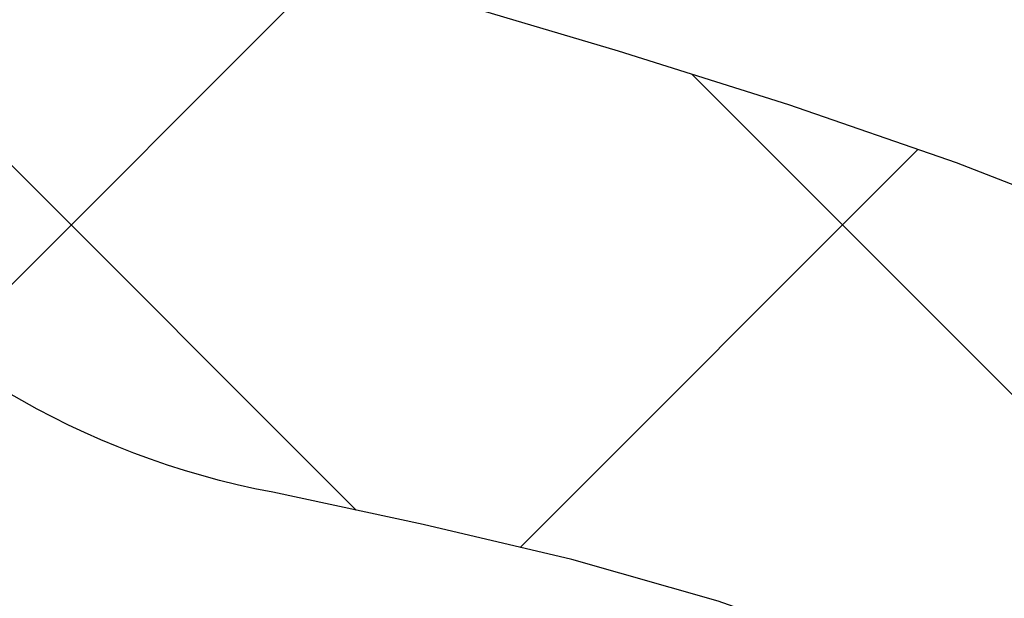
# Model space of a CAD drawing. Extents: x 13 to 3254, y -85 to 1977.
# Drawn here: x 310 to 310, y -61 to -61 of the extents above; entities that cross this region are included whole.
import ezdxf

# ---------------------------------------------------------------- set-up
doc = ezdxf.new("R2010")
doc.units = 0
doc.header["$LTSCALE"] = 5
doc.header["$MEASUREMENT"] = 0
doc.layers.get('DEFPOINTS').update_dxf_attribs({"linetype": 'CONTINUOUS'})
for name, color, linetype, lineweight in [('CONCRETE - H', 130, 'CONTINUOUS', 9), ('DECK COAT - H', 20, 'CONTINUOUS', 20), ('DECK COAT - L', 22, 'CONTINUOUS', 18), ('DIMS', 50, 'CONTINUOUS', 25), ('MIG FOOT - H', 251, 'CONTINUOUS', 20), ('MIG RETAINER - H', 251, 'CONTINUOUS', 20), ('PVC SIDESHEET - H', 170, 'CONTINUOUS', 20), ('PVC SIDESHEET - L', 150, 'CONTINUOUS', 25)]:
    doc.layers.add(name, color=color, linetype=linetype, lineweight=lineweight)
doc.dimstyles.get("Standard").update_dxf_attribs({"dimtxt": 0.18, "dimasz": 0.18, "dimexe": 0.18, "dimexo": 0.0625, "dimgap": 0.09, "dimtad": 0, "dimtih": 1, "dimtoh": 1, "dimdec": 4, "dimzin": 0, "dimdsep": 46, "dimtxsty": 'Standard', "dimcen": 0.09, "dimadec": 0, "dimazin": 0, "dimtfac": 1, "dimtdec": 4, "dimtofl": 0, "dimtmove": 0, "dimatfit": 3, "dimfxl": 1, "dimtolj": 1, "dimtzin": 0, "dimarcsym": 0})
pattern_1 = [(45, (125.757722420716, -203.056933355365), (-0.003479849246914297, 0.003479849246914297), [])]

# ---------------------------------------------------------------- blocks, each defined once
blk = doc.blocks.new('*D23')
at = {"layer": 'DEFPOINTS', "color": 0, "transparency": 16777216}
for p in [(315.0439028716755, -59.34040141340836), (309.5439028716775, -64.3404345839671), (322.7275311238524, -64.3404345839671)]:
    blk.add_point(p, dxfattribs=at)
at = {"layer": 'DIMS', "color": 0, "lineweight": -2, "transparency": 16777216}
for p, q in [((315.3539028716755, -59.34040141340836), (323.0375311238524, -59.34040141340836)), ((322.7275311238524, -59.65040141340836), (322.7275311238524, -61.1654021811177)), ((322.7275311238524, -64.0304345839671), (322.7275311238524, -62.61206884778437)), ((309.8539028716775, -64.3404345839671), (323.0375311238524, -64.3404345839671))]:
    blk.add_line(p, q, dxfattribs=at)
at = {"layer": 'DIMS', "color": 0, "transparency": 16777216}
for points in [[(322.6758644571857, -59.65040141340836), (322.779197790519, -59.65040141340836), (322.7275311238524, -59.34040141340836)], [(322.6758644571857, -64.0304345839671), (322.779197790519, -64.0304345839671), (322.7275311238524, -64.3404345839671)]]:
    blk.add_solid(points, dxfattribs=at)
at = {"layer": 'DIMS', "color": 0, "transparency": 16777216, "insert": (322.7275311238524, -61.88873551445099), "char_height": 0.31, "attachment_point": 5}
blk.add_mtext('\\A1;5 IN\\P [127.0mm]', dxfattribs=at)
blk = doc.blocks.new('*D26')
at = {"layer": 'DEFPOINTS', "color": 0, "transparency": 16777216}
for p in [(316.5439028716779, -59.84036889889987), (309.5439095525953, -60.76101640475048), (309.5439095525953, -61.84043534204456)]:
    blk.add_point(p, dxfattribs=at)
at = {"layer": 'DIMS', "color": 0, "lineweight": -2, "transparency": 16777216}
for p, q in [((316.5439028716779, -60.15036889889987), (316.5439028716779, -61.07101640475048)), ((309.5439095525953, -61.53043534204456), (309.5439095525953, -60.45101640475048)), ((309.8539095525953, -60.76101640475048), (312.4579662816681, -60.76101640475048)), ((316.2339028716779, -60.76101640475048), (315.5579662816681, -60.76101640475048))]:
    blk.add_line(p, q, dxfattribs=at)
at = {"layer": 'DIMS', "color": 0, "transparency": 16777216}
for points in [[(309.8539095525953, -60.70934973808381), (309.8539095525953, -60.81268307141715), (309.5439095525953, -60.76101640475048)], [(316.2339028716779, -60.70934973808381), (316.2339028716779, -60.81268307141715), (316.5439028716779, -60.76101640475048)]]:
    blk.add_solid(points, dxfattribs=at)
at = {"layer": 'DIMS', "color": 0, "transparency": 16777216, "insert": (314.0079662816681, -60.76101640475048), "char_height": 0.31, "attachment_point": 5}
blk.add_mtext('\\A1;7 IN\\P [177.8mm]', dxfattribs=at)

msp = doc.modelspace()

# ---------------------------------------------------------------- hatches: boundary and pattern name
at = {"layer": 'CONCRETE - H'}
h = msp.add_hatch(dxfattribs=at)
h.set_pattern_fill('AR-CONC', color=256, scale=0.217)
h.set_pattern_definition([(49.99999999999999, (130.760109348517, -0.7664999839914799), (1.556454596243635, -0.1361721329122314), [0.16275, -1.79025]), (355, (130.760109348517, -0.7664999839914799), (-0.30109039394021, 1.632256930129026), [0.1302, -1.4322]), (100.45144446, (130.889813896287, -0.7778476604714797), (1.255364197397833, 1.496084780401926), [0.1383162166399999, -1.521478383039999]), (46.18420000000002, (130.760109348517, -0.3324999839914824), (2.315913687557312, -0.3591768393209761), [0.2441249999999999, -2.685374999999998]), (96.63563549, (130.953102085167, -0.3624314601814831), (2.028216422113076, 2.113837363680775), [0.20747444214, -2.282218859199999]), (351.1841639899999, (130.760109348517, -0.3324999839914824), (2.028216420768858, 2.113837362585878), [0.1953, -2.14830000217]), (21, (130.977109348517, -0.4409999839914747), (1.295288303097062, -0.8736829927437852), [0.16275, -1.79025]), (326.0000000000001, (130.977109348517, -0.4409999839914747), (0.5279942702698324, 1.573575597751671), [0.1302, -1.4322]), (71.45144474, (131.085050039697, -0.5138068995714775), (1.823282557504037, 0.6998926015897878), [0.1383162123, -1.52147838304]), (37.50000000000001, (130.760109348517, -0.7664999839914799), (0.02638688603852075, 0.7223796628139459), [0, -1.41484, 0, -1.4539, 0, -1.437625]), (7.499999999999999, (130.760109348517, -0.7664999839914799), (0.5708608962494625, 0.8558734147847217), [0, -0.82894, 0, -1.38229, 0, -0.547925]), (327.5, (130.276199348517, -0.7664999839914799), (1.158394686494127, -0.04894407166360407), [0, -0.5425, 0, -1.6926, 0, -2.24595]), (317.5, (130.059199348517, -0.7664999839914799), (1.265513987472978, 0.2172278116611295), [0, -0.70525, 0, -1.12406, 0, -1.59495])])
edge = h.paths.add_edge_path()
edge.add_spline(control_points=[(319.2987950940008, -59.34043458396727), (319.4366991231799, -59.67293564466269), (319.9391734668766, -60.87023367252065), (317.0679402390462, -60.13027022672848), (316.0903789445687, -62.22472637919023), (316.3951010287835, -63.4227706477453), (316.655118483269, -64.05114888717773)], knot_values=[0, 0, 0, 0, 0.8976278745051537, 3.234769126600761, 4.894874835587599, 6.877130241027141, 6.877130241027141, 6.877130241027141, 6.877130241027141], degree=3, periodic=0)
edge.add_line((316.655108217307, -64.05114888717797), (316.162116831247, -64.05114888717935))
edge.add_line((316.162116831247, -64.05114888717935), (316.162116831247, -63.85429887866634))
edge.add_line((316.162116831247, -63.85429887866634), (315.492433131247, -63.85429887866633))
edge.add_arc((315.492433131247, -63.81492887866662), 0.03936999999971391, 239.99999999988069, 270.00000000012403, ccw=False)
edge.add_line((315.472748131247, -63.84902429881332), (315.3369872236291, -63.77064270225467))
edge.add_arc((315.2818692236295, -63.86610987866591), 0.1102359999995308, 60.00000000006802, 89.99999999997046)
edge.add_line((315.2818692236295, -63.75587387866638), (314.3739112826006, -63.75587387866638))
edge.add_arc((314.3739112826005, -63.71650387866627), 0.03937000000011182, 239.9999999667406, 270.00000000008276, ccw=False)
edge.add_line((314.3542262825807, -63.75059929880193), (313.6741390964415, -63.35795129599562))
edge.add_arc((313.614139155714, -63.46187437867076), 0.1199999999999835, 60.00003267868259, 90)
edge.add_line((313.614139155714, -63.34187437867077), (313.4026977731545, -63.34187437867068))
edge.add_arc((313.4026977731544, -63.30250437867054), 0.03937000000014024, 225.0000000000073, 270.0000000001654, ccw=False)
edge.add_line((313.374858979179, -63.33034317264595), (313.2583924550466, -63.21387664851351))
edge.add_arc((313.0086904807397, -63.46357862281993), 0.3531319186158823, 44.9999999999356, 76.09799910888232)
edge.add_arc((312.7194058876566, -64.63234839626016), 1.557170273114089, 76.0979991089303, 103.902000891074)
edge.add_arc((312.430121294573, -63.46357862282053), 0.3531319186163515, 103.902000891037, 135.0000000000081)
edge.add_line((312.180419320266, -63.21387664851353), (312.0639527961333, -63.33034317264598))
edge.add_arc((312.0361140021581, -63.30250437867087), 0.03936999999978212, 270, 315.00000000009504, ccw=False)
edge.add_line((312.0361140021581, -63.34187437867065), (310.325208899674, -63.34187437867068))
edge.add_arc((310.325208899674, -63.30250437867066), 0.03937000000001944, 180, 269.99999999991724, ccw=False)
edge.add_line((310.285838899674, -63.30250437867066), (310.2858388996742, -61.99802082129968))
edge.add_line((310.2858388996742, -61.99802082129968), (310.2858388996739, -61.98672225306315))
edge.add_arc((310.325208899674, -61.98672225306319), 0.03937000000004787, 107.3023772369659, 179.999999999938, ccw=False)
edge.add_line((310.3134996913037, -61.94913380617659), (310.3307726323972, -61.94260780938176))
edge.add_line((310.3307726323972, -61.94260780938176), (310.3479492285716, -61.93589342931337))
edge.add_line((310.3479492285716, -61.93589342931337), (310.364933134908, -61.9288022826979))
edge.add_line((310.364933134908, -61.9288022826979), (310.3816280064876, -61.92114598626183))
edge.add_line((310.3816280064876, -61.92114598626183), (310.3979374983912, -61.91273615673161))
edge.add_line((310.3979374983912, -61.91273615673161), (310.4137764127161, -61.90342058501066))
edge.add_line((310.4137764127161, -61.90342058501066), (310.429116942026, -61.89323330493097))
edge.add_line((310.429116942026, -61.89323330493097), (310.4439496961919, -61.88226811797078))
edge.add_line((310.4439496961919, -61.88226811797078), (310.4582652936132, -61.87061885328573))
edge.add_line((310.4582652936132, -61.87061885328573), (310.472054349208, -61.85837928880478))
edge.add_line((310.472054349208, -61.85837928880478), (310.4853056283915, -61.84561598720755))
edge.add_line((310.4853056283915, -61.84561598720755), (310.4980030099443, -61.83232360432181))
edge.add_line((310.4980030099443, -61.83232360432181), (310.5101331375379, -61.81849552823782))
edge.add_line((310.5101331375379, -61.81849552823782), (310.5216959281275, -61.80416415905277))
edge.add_line((310.5216959281275, -61.80416415905277), (310.5326943892092, -61.78937098038752))
edge.add_line((310.5326943892092, -61.78937098038752), (310.5431315282785, -61.77415747586276))
edge.add_line((310.5431315282785, -61.77415747586276), (310.5530103528315, -61.7585651290993))
edge.add_line((310.5530103528315, -61.7585651290993), (310.5623338703642, -61.74263542371794))
edge.add_line((310.5623338703642, -61.74263542371794), (310.5711051520057, -61.72640980146407))
edge.add_line((310.5711051520057, -61.72640980146407), (310.5793323965611, -61.70992632970452))
edge.add_line((310.5793323965611, -61.70992632970452), (310.5870326122696, -61.69321727856693))
edge.add_line((310.5870326122696, -61.69321727856693), (310.5942236756541, -61.67631434678562))
edge.add_line((310.5942236756541, -61.67631434678562), (310.6009239398751, -61.65924774759317))
edge.add_line((310.6009239398751, -61.65924774759317), (310.6071563156361, -61.64203349005574))
edge.add_line((310.6071563156361, -61.64203349005574), (310.612946245742, -61.6246796916197))
edge.add_line((310.612946245742, -61.6246796916197), (310.618319200142, -61.60719438513495))
edge.add_line((310.618319200142, -61.60719438513495), (310.6233006487844, -61.5895856034514))
edge.add_line((310.6233006487844, -61.5895856034514), (310.6279160616183, -61.57186137941896))
edge.add_line((310.6279160616183, -61.57186137941896), (310.6321909085923, -61.55402974588752))
edge.add_line((310.6321909085923, -61.55402974588752), (310.6361506596552, -61.536098735707))
edge.add_line((310.6361506596552, -61.536098735707), (310.6398207847556, -61.51807638172731))
edge.add_line((310.6398207847556, -61.51807638172731), (310.6432267538426, -61.49997071679836))
edge.add_line((310.6432267538426, -61.49997071679836), (310.6463940368645, -61.48178977377002))
edge.add_line((310.6463940368645, -61.48178977377002), (310.6493481037705, -61.46354158549222))
edge.add_line((310.6493481037705, -61.46354158549222), (310.6521144245091, -61.44523418481488))
edge.add_line((310.6521144245091, -61.44523418481488), (310.6547184690291, -61.42687560458789))
edge.add_line((310.6547184690291, -61.42687560458789), (310.6571857072794, -61.40847387766117))
edge.add_line((310.6571857072794, -61.40847387766117), (310.6595416092086, -61.39003703688458))
edge.add_line((310.6595416092086, -61.39003703688458), (310.6618116447655, -61.37157311510806))
edge.add_line((310.6618116447655, -61.37157311510806), (310.6640212838988, -61.35309014518155))
edge.add_line((310.6640212838988, -61.35309014518155), (310.6661959965573, -61.3345961599549))
edge.add_line((310.6661959965573, -61.3345961599549), (310.6661959965573, -61.32086082762486))
edge.add_line((310.6661959965573, -61.32086082762486), (310.6640212838988, -61.3023668423982))
edge.add_line((310.6640212838988, -61.3023668423982), (310.6618116447655, -61.28388387247166))
edge.add_line((310.6618116447655, -61.28388387247166), (310.6595416092086, -61.26541995069515))
edge.add_line((310.6595416092086, -61.26541995069515), (310.6571857072794, -61.24698310991856))
edge.add_line((310.6571857072794, -61.24698310991856), (310.6547184690291, -61.22858138299183))
edge.add_line((310.6547184690291, -61.22858138299183), (310.6521144245091, -61.21022280276485))
edge.add_line((310.6521144245091, -61.21022280276485), (310.6493481037705, -61.1919154020875))
edge.add_line((310.6493481037705, -61.1919154020875), (310.6463940368645, -61.17366721380971))
edge.add_line((310.6463940368645, -61.17366721380971), (310.6432267538426, -61.1554862707814))
edge.add_line((310.6432267538426, -61.1554862707814), (310.6398207847556, -61.13738060585241))
edge.add_line((310.6398207847556, -61.13738060585241), (310.6361506596552, -61.11935825187273))
edge.add_line((310.6361506596552, -61.11935825187273), (310.6321909085923, -61.10142724169224))
edge.add_line((310.6321909085923, -61.10142724169224), (310.6279160616183, -61.08359560816079))
edge.add_line((310.6279160616183, -61.08359560816079), (310.6233006487844, -61.06587138412836))
edge.add_line((310.6233006487844, -61.06587138412836), (310.618319200142, -61.04826260244481))
edge.add_line((310.618319200142, -61.04826260244481), (310.612946245742, -61.03077729596005))
edge.add_line((310.612946245742, -61.03077729596005), (310.6071563156361, -61.01342349752402))
edge.add_line((310.6071563156361, -61.01342349752402), (310.6009239398751, -60.99620923998658))
edge.add_line((310.6009239398751, -60.99620923998658), (310.5942236756541, -60.97914264079411))
edge.add_line((310.5942236756541, -60.97914264079411), (310.5870326122696, -60.96223970901279))
edge.add_line((310.5870326122696, -60.96223970901279), (310.5793323965611, -60.94553065787521))
edge.add_line((310.5793323965611, -60.94553065787521), (310.5711051520057, -60.92904718611565))
edge.add_line((310.5711051520057, -60.92904718611565), (310.5623338703641, -60.91282156386178))
edge.add_line((310.5623338703641, -60.91282156386178), (310.5530103528315, -60.8968918584804))
edge.add_line((310.5530103528315, -60.8968918584804), (310.5431315282784, -60.88129951171696))
edge.add_line((310.5431315282784, -60.88129951171696), (310.532694389209, -60.86608600719221))
edge.add_line((310.532694389209, -60.86608600719221), (310.5216959281274, -60.85129282852692))
edge.add_line((310.5216959281274, -60.85129282852692), (310.5101331375379, -60.83696145934191))
edge.add_line((310.5101331375379, -60.83696145934191), (310.4980030099443, -60.82313338325791))
edge.add_line((310.4980030099443, -60.82313338325791), (310.4853056283914, -60.8098410003722))
edge.add_line((310.4853056283914, -60.8098410003722), (310.472054349208, -60.79707769877497))
edge.add_line((310.472054349208, -60.79707769877497), (310.4582652936131, -60.78483813429399))
edge.add_line((310.4582652936131, -60.78483813429399), (310.4439496961919, -60.77318886960897))
edge.add_line((310.4439496961919, -60.77318886960897), (310.429116942026, -60.76222368264878))
edge.add_line((310.429116942026, -60.76222368264878), (310.4137764127161, -60.75203640256909))
edge.add_line((310.4137764127161, -60.75203640256909), (310.3979374983912, -60.74272083084811))
edge.add_line((310.3979374983912, -60.74272083084811), (310.3816280064875, -60.73431100131792))
edge.add_line((310.3816280064875, -60.73431100131792), (310.364933134908, -60.72665470488185))
edge.add_line((310.364933134908, -60.72665470488185), (310.3479492285716, -60.71956355826639))
edge.add_line((310.3479492285716, -60.71956355826639), (310.3307726323972, -60.712849178198))
edge.add_line((310.3307726323972, -60.712849178198), (310.3134996913037, -60.70632318140316))
edge.add_arc((310.325208899674, -60.66873473451652), 0.03937000000010585, 180.0000000000414, 252.6976227629736, ccw=False)
edge.add_line((310.2858388996739, -60.66873473451655), (310.2858388996739, -60.47949968565784))
edge.add_line((310.2858388996739, -60.47949968565784), (310.1874138996742, -60.47949968565784))
edge.add_line((310.1874138996742, -60.47949968565784), (310.1876780032803, -60.47949968565785))
edge.add_arc((310.2267838996742, -60.47494712953763), 0.03936999999996848, 122.9031521393446, 186.6402612610763, ccw=False)
edge.add_line((310.2053973030384, -60.44189247200902), (310.5206152434941, -60.23794424053599))
edge.add_arc((310.3429253996727, -60.03925188710829), 0.2665564328766554, 311.8061494065296, 360.0000000001619)
edge.add_line((310.6094818325494, -60.03925188710753), (310.6094818325492, -59.99003828475794))
edge.add_line((310.6094818325492, -59.99003828475794), (310.6992255374583, -59.99003828475794))
edge.add_line((310.6992255374583, -59.99003828475794), (310.6992255374583, -60.04373215734837))
edge.add_line((310.6992255374583, -60.04373215734837), (310.8980444350963, -60.04373215734839))
edge.add_arc((310.8980444350963, -59.96499199986803), 0.0787401574803539, 270.0000000000206, 359.9999999999742)
edge.add_line((310.9767845925766, -59.96499199986807), (310.9767845925766, -59.84036889889987))
edge.add_line((310.9767845925766, -59.84036889889987), (316.5439028716779, -59.84033605636617))
edge.add_line((316.5439028716779, -59.84033605636617), (316.5439028716779, -59.34040174143357))
edge.add_line((316.5439028716779, -59.34040174143357), (319.2987950940008, -59.34043458396727))
h.paths.add_polyline_path([(313.0011708495011, -61.25184973808381), (315.332940150284, -61.25184973808381), (315.332940150284, -60.27018307141714), (313.0011708495011, -60.27018307141714)], flags=16)
at = {"layer": 'DECK COAT - H'}
h = msp.add_hatch(dxfattribs=at)
h.set_pattern_fill('ANSI31', color=256, scale=0.03937, style=0)
h.set_pattern_definition(pattern_1)
h.paths.add_polyline_path([(310.3912141452428, -61.38574669531216), (310.3916978220277, -61.3821696595043), (310.3921772413966, -61.37858377459567), (310.3926526835569, -61.37498893672991), (310.3931244287163, -61.37138504205056), (310.3935927570825, -61.36777198670124), (310.3940579475822, -61.36414967972236), (310.3945202317677, -61.36051857728837), (310.3949798765335, -61.35687897844959), (310.3954371779148, -61.35323092292801), (310.395892431947, -61.34957445044564), (310.3963459346654, -61.34590960072451), (310.3967979821053, -61.34223641348659), (310.397248870302, -61.33855492845395), (310.3976957104959, -61.33489129739645, 0.06075811873688682), (310.3976988952903, -61.32059180223139), (310.3972488703017, -61.31690205912589), (310.3967979821051, -61.31322057409322), (310.3963459346653, -61.30954738685533), (310.395892431947, -61.3058825371342), (310.3954371779148, -61.30222606465183), (310.3949798765335, -61.29857800913025), (310.3945202317677, -61.29493841029146), (310.3938867519054, -61.28996261760336), (310.4647802793926, -61.2856924684278), (310.4650527537372, -61.28783706805642), (310.4657377258205, -61.29329008166492), (310.4664165564557, -61.29874860691977), (310.4670902200066, -61.30421255412024), (310.4677596908377, -61.30968183356548), (310.468425943313, -61.31515635555466), (310.4690899517966, -61.32063603038701, -0.0603675126623075), (310.4690871273415, -61.33484426577449), (310.468425943313, -61.3403006320252), (310.4677596908377, -61.34577515401442), (310.4670902200068, -61.35124443345963), (310.4664165564557, -61.35670838066009), (310.4657377258205, -61.36216690591498), (310.4650527537373, -61.36761991952345), (310.4643606535491, -61.37306732342016), (310.4636604471488, -61.37850901988161), (310.4629511906824, -61.38394493039614), (310.4622319408016, -61.38937497675984), (310.4615017541582, -61.39479908076886), (310.4607596874042, -61.40021716421934), (310.4600047971911, -61.40562914890735), (310.4592361401708, -61.41103495662905), (310.4584527729952, -61.41643450918055), (310.4576537523159, -61.42182772835797), (310.4568381347849, -61.42721453595742), (310.4560049770539, -61.43259485377503), (310.4551533357746, -61.43796860360696), (310.4542822675991, -61.44333570724926), (310.4533908291788, -61.44869608649809), (310.4524780771659, -61.45404966314958), (310.4515430682119, -61.45939635899983), (310.4505852348872, -61.46473763130926), (310.4496039523051, -61.4700744443446), (310.4485981372676, -61.4754057526154), (310.4475667063764, -61.48073050978313), (310.4465085762337, -61.48604766950929), (310.4454226634411, -61.4913561854553), (310.4443078846009, -61.49665501128267), (310.4431631563149, -61.50194310065284), (310.441987395185, -61.50721940722728), (310.4407795178133, -61.51248288466751), (310.4395384408016, -61.51773248663493), (310.4382630807518, -61.52296716679105), (310.4369523542661, -61.52818587879734), (310.4357416133696, -61.53286077385188), (310.3679376177837, -61.51202301242542), (310.3687833164377, -61.50869707710065), (310.3695847739756, -61.50547894451087), (310.3703735906266, -61.50224559315039), (310.371149993121, -61.49899738615814), (310.3719142081889, -61.49573468667306), (310.3726664625605, -61.49245785783405), (310.3734069829662, -61.48916726278001), (310.3741359961363, -61.48586326464992), (310.374853728801, -61.4825462265827), (310.3755604076905, -61.47921651171721), (310.3762562595351, -61.47587448319241), (310.3769415110651, -61.47252050414723), (310.3776163890107, -61.46915493772057), (310.3782811201022, -61.46577814705138), (310.3789359310698, -61.46239049527857), (310.3795810486439, -61.45899234554106), (310.3802166995546, -61.45558406097778), (310.3808431105323, -61.45216600472763), (310.3814605083071, -61.44873853992955), (310.382068734075, -61.44530302850286), (310.3826676586959, -61.44186053737549), (310.3832575623715, -61.4384109627065), (310.3838387253095, -61.43495420063947), (310.3844114277174, -61.43149014731797), (310.3849759498029, -61.42801869888559), (310.3855325717735, -61.42453975148591), (310.3860815738368, -61.42105320126252), (310.3866232362005, -61.41755894435899), (310.3871578390722, -61.41405687691891), (310.3876856626594, -61.41054689508586), (310.3882069871697, -61.40702889500342), (310.3887220928108, -61.40350277281517), (310.3892312597901, -61.39996842466469), (310.3897347683154, -61.39642574669558), (310.3902328985943, -61.3928746350514), (310.3907259308342, -61.38931498587574)])
h.paths.add_polyline_path([(310.2859334411879, -60.99045580439348), (310.2841102620146, -60.98889773026538), (310.2822835475976, -60.98738186161178), (310.2804542551228, -60.98590878060379), (310.2786233417761, -60.98447906941259), (310.2767917911316, -60.98309331829965), (310.27496121195, -60.98175224753844), (310.273133131194, -60.98045640153309), (310.2713088920784, -60.97920624686081), (310.2694898378186, -60.97800225009892), (310.2676775980078, -60.97684502498156), (310.2658766061292, -60.97573651183954), (310.2640863947337, -60.9746758827299), (310.2623049085161, -60.97366146313134), (310.2605300921705, -60.97269157852263), (310.2587610744782, -60.97176500627505), (310.2570016361005, -60.97088220059003), (310.2552340417494, -60.97003521143445), (310.2534360248344, -60.96921433932228), (310.2515853187648, -60.96840988476744), (310.2496597569483, -60.96761233408169), (310.2476457429815, -60.96681701806035), (310.2455428844574, -60.96602439493184), (310.243351833248, -60.96523516397757), (310.2410732412249, -60.96445002447909), (310.23870776026, -60.96366967571787), (310.2362564180083, -60.96289493559253), (310.2337222682936, -60.96212681608883), (310.2311062273579, -60.96136493091343), (310.2284087517187, -60.96060869287747), (310.2256302978934, -60.95985751479209), (310.2227713223992, -60.95911080946847), (310.2198322817537, -60.95836798971773), (310.2168136324741, -60.95762846835105), (310.2137158310778, -60.95689165817957), (310.2105388071953, -60.95615654195247), (310.2072823236394, -60.95542078379451), (310.2039482413494, -60.95468257168879), (310.2005385222164, -60.95394014423623), (310.1970551281316, -60.95319174003772), (310.1935000209861, -60.95243559769411), (310.189875162671, -60.95166995580634), (310.1882548156716, -60.95130544125603, -0.01216223081922574), (310.1783282116106, -60.94918941800456), (310.1986454935544, -60.88112394373026, 0.00498223423146265), (310.201339135233, -60.88165782437203), (310.2062210398279, -60.88269203821888), (310.2116379764905, -60.88384102639058), (310.2170062202267, -60.88499691503468), (310.2223222902089, -60.88616729901734), (310.2275827056093, -60.88735977320464), (310.2327835524521, -60.88858213140757), (310.2379205766639, -60.88984172875298), (310.2429910295982, -60.89114463327816), (310.247992238556, -60.89249686239422), (310.2529215308383, -60.89390443351239), (310.2577762337459, -60.89537336404375), (310.2625536745799, -60.89690967139954), (310.267251180641, -60.89851937299086), (310.2718660792303, -60.90020848622892), (310.2763956976488, -60.90198302852484), (310.2808376594861, -60.90384919430004), (310.285206004898, -60.90582082693966), (310.2895144663086, -60.90790525695489), (310.293769773869, -60.91010450184795), (310.2979786577306, -60.91242057912116), (310.3021478480445, -60.91485550627679), (310.3062839862101, -60.91741125182911), (310.3103830801829, -60.92008383754701), (310.3144384825687, -60.9228675690466), (310.3184483885483, -60.92575937484163), (310.3224109933026, -60.92875618344603), (310.3263244920125, -60.93185492337356), (310.3301870794057, -60.93505252380557), (310.3339968018934, -60.93834602421707), (310.3377517601252, -60.94173199723674), (310.3414501848913, -60.94520673757121), (310.3450903069814, -60.94876653992701), (310.3486703571854, -60.95240769901078), (310.352188566293, -60.95612650952906), (310.3556431650943, -60.95991926618846), (310.3590323843791, -60.96378226369556), (310.3623544549372, -60.96771179675692), (310.3656076075586, -60.97170416007914), (310.368790073033, -60.9757556483688), (310.3719000821503, -60.97986255633249), (310.3749355592374, -60.98402097922396), (310.3778962987931, -60.98822870499394), (310.3807835672116, -60.99248475167745), (310.3835986327398, -60.99678813878906), (310.3863427636252, -61.00113788584336), (310.3890172281144, -61.00553301235486), (310.3916232944548, -61.00997253783818), (310.3941622308932, -61.01445548180781), (310.3966353056769, -61.0189808637784), (310.3990437870527, -61.02354770326447), (310.4013889432679, -61.02815501978056), (310.4036720425694, -61.03280183284126), (310.4058943532042, -61.03748716196112), (310.4080571434196, -61.04221002665473), (310.4085733118727, -61.04337734332789), (310.3438541378421, -61.07223941483765), (310.3429640469305, -61.07025546828022), (310.3417576436631, -61.06762995195793), (310.3405336133324, -61.06502916495872), (310.3392917572063, -61.06245321607121), (310.3380320532476, -61.05990242908145), (310.3367546779508, -61.05737729649822), (310.3354594392694, -61.05487779968392), (310.3341461324649, -61.05240390354409), (310.3328145527993, -61.04995557298425), (310.3314644955344, -61.04753277290986), (310.330095755932, -61.04513546822649), (310.3287081292539, -61.04276362383963), (310.3273014107618, -61.04041720465479), (310.3258753957177, -61.03809617557751), (310.3244298793833, -61.03580050151329), (310.3229646570204, -61.03353014736761), (310.3214795238908, -61.03128507804605), (310.3199742752563, -61.02906525845408), (310.3184482603368, -61.02687014947055), (310.3168985699696, -61.02469662258726), (310.3153254834865, -61.02254508990337), (310.3137299328636, -61.02041669597368), (310.3121128500766, -61.01831258535297), (310.3104751671016, -61.01623390259606), (310.3088178159144, -61.0141817922577), (310.307141728491, -61.01215739889268), (310.3054478368073, -61.0101618670558), (310.303737072839, -61.00819634130185), (310.3020103685624, -61.00626196618559), (310.3002686559531, -61.00435988626184), (310.2985128669872, -61.00249124608537), (310.2967439336403, -61.00065719021096), (310.2949628068934, -60.99885888116189), (310.2931716617269, -60.99709851222825), (310.2913721953871, -60.99537743791343), (310.2895653650602, -60.99369624038864), (310.2877521279319, -60.99205550182494)])
h.paths.add_polyline_path([(310.0181198677132, -60.47949968565796), (310.0889858677132, -60.4794996856579), (310.0889858677132, -60.64982948723481), (310.0181198677132, -60.64982948723475)])
h = msp.add_hatch(dxfattribs=at)
h.set_pattern_fill('ANSI31', color=256, scale=0.03937, style=0)
h.set_pattern_definition(pattern_1)
h.paths.add_polyline_path([(310.214969867718, -62.94289921469944), (310.285835867718, -62.94289921469949), (310.2858358677178, -63.1791192146995), (310.2149698677179, -63.17911921469944)])
h.paths.add_polyline_path([(310.2149698677182, -62.47045921469943), (310.2858358677182, -62.47045921469949), (310.2858358677181, -62.70667921469949), (310.2149698677181, -62.70667921469943)])
h.paths.add_polyline_path([(310.2149698677184, -61.99802082129973), (310.2858358677184, -61.99802082129979), (310.2858358677183, -62.23423921469949), (310.2149698677183, -62.23423921469943)])
h.paths.add_polyline_path([(310.4848654535182, -61.73373719413193), (310.4949199330016, -61.71765619587553), (310.5043181860669, -61.701191917652), (310.5130861370139, -61.68436996084547), (310.5212491426543, -61.66722169393081), (310.528832553082, -61.64977855365017), (310.5358617183912, -61.63207197674579), (310.5382268377583, -61.6255450365541), (310.603853737933, -61.65114706605625), (310.6009209079141, -61.65924774759328), (310.5942206436931, -61.67631434678573), (310.5870295803087, -61.69321727856705), (310.5793293646002, -61.70992632970463), (310.5711021200447, -61.72640980146419), (310.5623308384032, -61.74263542371806), (310.5530073208706, -61.75856512909941), (310.5431284963175, -61.77415747586288), (310.5326913572482, -61.78937098038763), (310.5216928961665, -61.80416415905289), (310.5101301055769, -61.81849552823793), (310.4979999779833, -61.83232360432193), (310.4853025964305, -61.84561598720767), (310.4720513172471, -61.8583792888049), (310.4665779688654, -61.86323759110003), (310.4197342261867, -61.81046560021319), (310.42395267637, -61.80684180100441), (310.4376021626813, -61.79353507904001), (310.4505086282064, -61.77943470378874), (310.4626808730945, -61.76468250720912), (310.4741278332993, -61.74941937206718)])
h.paths.add_polyline_path([(310.5954038826229, -61.33430054065515, 0.05548686241699283), (310.5954124784893, -61.321233667036), (310.5933141266582, -61.30238333602064), (310.5911665252808, -61.28353796434034), (310.5889330445643, -61.26470124054499), (310.5865770547163, -61.24587685318455), (310.584061925944, -61.22706849080897), (310.5813510284549, -61.20827984196823), (310.5784077324566, -61.18951459521226), (310.5763266730995, -61.17737534291784), (310.6451129375557, -61.1663308092396), (310.6463910049036, -61.17366721380982), (310.6493450718095, -61.19191540208762), (310.6521113925481, -61.21022280276496), (310.6547154370681, -61.22858138299195), (310.6571826753185, -61.24698310991867), (310.6595385772476, -61.26541995069526), (310.6618086128045, -61.28388387247175), (310.6640182519378, -61.30236684239829), (310.6661929645963, -61.32086082762494, -0.05859327961190841), (310.6661861190967, -61.33465437480446), (310.6640182519378, -61.35309014518167), (310.6618086128045, -61.37157311510818), (310.6595385772476, -61.39003703688469), (310.6571826753185, -61.40847387766128), (310.6567997343693, -61.41133001641232), (310.5872674922176, -61.40406353041509), (310.5889330445643, -61.39075574703499), (310.5911665252808, -61.37191902323964), (310.5933141266582, -61.35307365155934)])
h.paths.add_polyline_path([(310.4376021626813, -60.86192190854), (310.42395267637, -60.84861518657557), (310.4095513691235, -60.83624394985658), (310.394390132668, -60.82494828837899), (310.3785076594746, -60.81475046006851), (310.3608603886511, -60.80483107787815), (310.3981212321901, -60.74283067611886), (310.4137733807551, -60.7520364025692), (310.429113910065, -60.76222368264889), (310.4439466642309, -60.77318886960909), (310.4582622616522, -60.78483813429411), (310.472051317247, -60.79707769877508), (310.4853025964305, -60.80984100037232), (310.4979999779833, -60.82313338325802), (310.5101301055769, -60.83696145934202), (310.5216928961665, -60.85129282852704), (310.532691357248, -60.86608600719232), (310.5431284963175, -60.88129951171707), (310.5530073208705, -60.89689185848052), (310.5623308384032, -60.9128215638619), (310.5711021200447, -60.92904718611577), (310.5724436756838, -60.93173502337903), (310.508066052108, -60.96145562574212), (310.5043181860669, -60.95426506992798), (310.4949199330016, -60.93780079170448), (310.4848654535182, -60.92171979344805), (310.4741278332993, -60.9060376155128), (310.4626808730945, -60.89077448037089), (310.4505086282064, -60.87602228379127)])
h.paths.add_polyline_path([(310.2149698677129, -60.47949968565796), (310.285835867713, -60.47949968565796), (310.285835867713, -60.55484529677655), (310.2149698677129, -60.55484529677655)])
h.paths.add_polyline_path([(310.0181198677197, -62.62117469268038), (310.0889858677182, -62.62117469268044), (310.0889858677181, -62.85739469268044), (310.0181198677193, -62.85739469268039)])
h.paths.add_polyline_path([(310.0181198677208, -62.14873469268038), (310.0889858677185, -62.14873469268043), (310.0889858677184, -62.38495469268044), (310.0181198677202, -62.38495469268038)])
h.paths.add_polyline_path([(310.1882548156716, -61.7041515463239), (310.189875162671, -61.70378703177364), (310.1956131825851, -61.70257504829256), (310.2024474601324, -61.70110670968781), (310.2090618181485, -61.69964219899664), (310.2153411107904, -61.69818926376966), (310.2213634160748, -61.69671389415164), (310.2270784381864, -61.6952212484665), (310.2324709066224, -61.69370946846011), (310.2375234077451, -61.6921780180363), (310.2434194361197, -61.69023297662334), (310.2497162262715, -61.68785954947514), (310.2551012054912, -61.68551883685076), (310.2834688917875, -61.75042019866488), (310.2808376594861, -61.75160779327992), (310.2763956976488, -61.75347395905514), (310.2718660792303, -61.75524850135106), (310.267251180641, -61.75693761458912), (310.2625536745799, -61.75854731618044), (310.2577762337459, -61.76008362353623), (310.2529215308383, -61.76155255406759), (310.247992238556, -61.76296012518576), (310.2429910295982, -61.76431235430182), (310.2379205766639, -61.765615258827), (310.2327835524521, -61.76687485617241), (310.2275827056093, -61.76809721437532), (310.2223222902089, -61.76928968856264), (310.2170062202267, -61.7704600725453), (310.2116379764906, -61.7716159611894), (310.2062210398279, -61.7727649493611), (310.201339135233, -61.7737991632079, 0.2906124959815097), (310.0934003312777, -61.87462603110752), (310.0248046268252, -61.85683223200049, -0.2906124959815037)])
at = {"layer": 'MIG FOOT - H'}
h = msp.add_hatch(dxfattribs=at)
h.set_pattern_fill('ANSI31', color=256, scale=1.9685, style=0)
h.set_pattern_definition([(45, (-638.475010866957, -526.9031013094244), (-0.1739924623457148, 0.1739924623457148), [])])
h.paths.add_polyline_path([(309.9459013556997, -60.58244938718816), (309.7819013556997, -60.58244938718828), (309.7819013557001, -61.14494938718828), (309.9459013556998, -61.14494938718828)])
edge = h.paths.add_edge_path()
edge.add_line((309.9459013557001, -61.51994938718828), (309.7819013557001, -61.51994938718828))
edge.add_line((309.7819013557001, -61.51994938718828), (309.7819013557003, -63.44681938718828))
edge.add_arc((310.1362313557004, -63.44681938718823), 0.3543300000001182, 180.0000000000092, 269.9999999999816)
edge.add_line((310.1362313557003, -63.80114938718829), (312.5006513247002, -63.80114938718829))
edge.add_line((312.5006513247002, -63.80114938718829), (312.5006513247, -63.63714938718824))
edge.add_line((312.5006513247, -63.63714938718824), (310.1362313557003, -63.6371493871883))
edge.add_arc((310.1362313557001, -63.44681938718834), 0.1903299999999604, 179.9999999999829, 270.0000000000342, ccw=False)
edge.add_line((309.9459013557002, -63.44681938718828), (309.9459013557001, -61.51994938718828))
h.paths.add_polyline_path([(313.4694013557, -63.6371493871883), (312.9381543867, -63.63714938718842), (312.9381543867001, -63.8011493871884), (313.4694013557003, -63.8011493871884)])
at = {"layer": 'MIG RETAINER - H'}
h = msp.add_hatch(dxfattribs=at)
h.set_pattern_fill('ANSI31', color=256, scale=0.47, style=0)
h.set_pattern_definition([(45, (-638.4750108669567, -497.6019576158686), (-0.04154252339470966, 0.04154252339470967), [])])
h.paths.add_polyline_path([(309.5439013557016, -62.24959938718833), (309.5439013557002, -61.55333248005395), (309.6181976899823, -61.48874766199374), (309.7819013557001, -61.48874766199374), (309.7819013557006, -62.24959938718827)])
edge = h.paths.add_edge_path()
edge.add_arc((310.3239013556985, -59.80059938718604), 0.07800000000003138, 270.000000000501, 360.0000000000418)
edge.add_line((310.4019013556986, -59.80059938718598), (310.4019013556982, -59.53759938718891))
edge.add_arc((310.4219013556984, -59.53759938718868), 0.02000000000020918, 90.00000000195422, 180.0000000006514, ccw=False)
edge.add_line((310.4219013556977, -59.51759938718853), (310.5089013556976, -59.51759938718665))
edge.add_arc((310.5089013556983, -59.54759938718668), 0.03000000000002956, 2.1719870346714742e-10, 90.0000000013028, ccw=False)
edge.add_line((310.5389013556983, -59.54759938718657), (310.538901355699, -60.08259938719364))
edge.add_arc((310.381901355699, -60.08259938719381), 0.1569999999999254, -90.00000000033191, 6.230038707144558e-11, ccw=False)
edge.add_line((310.3819013556981, -60.23959938719379), (310.2156410407408, -60.23959938719294))
edge.add_arc((310.2156410407515, -60.31833907222445), 0.07873968503150763, 90.00000000777618, 177.4144840053407)
edge.add_arc((310.0220985816851, -60.30959938718878), 0.1149999999996634, 275.2124696742857, 357.41448399777784, ccw=False)
edge.add_arc((310.0307292670105, -60.40420652894228), 0.02000000000000517, 160.3257550186187, 275.2124696744299, ccw=False)
edge.add_arc((309.9006823005792, -60.35770891475404), 0.1181095275611714, 340.3257550185371, 642.6342225154141)
edge.add_arc((309.9308904607396, -60.49247429852501), 0.02000000000015042, -10.621520468789072, 102.63422251443592, ccw=False)
edge.add_arc((309.8729013556995, -60.48159938718727), 0.07899999999997757, 270.0000000008245, 349.3784795304081, ccw=False)
edge.add_line((309.8729013557006, -60.56059938718728), (309.7989013556994, -60.56059938718842))
edge.add_arc((309.7989013556996, -60.57759938718841), 0.01699999999999591, 90.00000000076633, 180)
edge.add_line((309.7819013556996, -60.57759938718841), (309.7819013557001, -61.17615111238298))
edge.add_line((309.7819013557001, -61.17615111238298), (309.6181976899823, -61.17615111238298))
edge.add_line((309.6181976899823, -61.17615111238298), (309.5439013557002, -61.11156629432271))
edge.add_line((309.5439013557002, -61.11156629432271), (309.5439013556983, -59.54759938718935))
edge.add_arc((309.5739013556981, -59.54759938718924), 0.02999999999985903, 90.00000000043423, 180.0000000002171, ccw=False)
edge.add_line((309.5739013556979, -59.51759938718932), (309.6389013556981, -59.5175993871887))
edge.add_arc((309.6389013556983, -59.53759938718868), 0.01999999999998181, 0, 90.00000000065143, ccw=False)
edge.add_line((309.6589013556983, -59.53759938718868), (309.6589013556986, -59.80059938719013))
edge.add_arc((309.7369013556986, -59.80059938719002), 0.07799999999997453, 180.0000000000835, 270.0000000004176)
edge.add_line((309.7369013556992, -59.87859938718999), (309.7409013556992, -59.87859938718999))
edge.add_arc((309.7409013556987, -59.80059938719013), 0.07799999999986085, 270.000000000334, 360.0000000001671)
edge.add_line((309.8189013556986, -59.80059938718991), (309.8189013556982, -59.53759938718925))
edge.add_arc((309.8389013556982, -59.53759938718925), 0.01999999999998181, 90.00000000032571, 180, ccw=False)
edge.add_line((309.8389013556981, -59.51759938718926), (309.9803480037544, -59.5175993871883))
edge.add_line((309.9803480037544, -59.5175993871883), (309.9803480037544, -59.84849459340553))
edge.add_line((309.9803480037544, -59.84849459340553), (309.9996335661522, -59.86782520030739))
edge.add_line((309.9996335661522, -59.86782520030739), (309.9996335661522, -59.94496744989267))
edge.add_line((309.9996335661522, -59.94496744989267), (310.0574902533408, -59.98353857468562))
edge.add_line((310.0574902533408, -59.98353857468562), (310.1153469405294, -59.94496744989267))
edge.add_line((310.1153469405294, -59.94496744989267), (310.1153469405294, -59.86782520030739))
edge.add_line((310.1153469405294, -59.86782520030739), (310.1346325029263, -59.84853963791137))
edge.add_line((310.1346325029263, -59.84853963791137), (310.1346325029263, -59.5175993871883))
edge.add_line((310.1346325029263, -59.5175993871883), (310.2219013556983, -59.51759938718813))
edge.add_arc((310.2219013556983, -59.53759938718811), 0.01999999999998181, 0, 90, ccw=False)
edge.add_line((310.2419013556982, -59.53759938718811), (310.2419013556986, -59.80059938718621))
edge.add_arc((310.3199013556987, -59.80059938718598), 0.07800000000008822, 180.000000000167, 270.000000000334)
edge.add_line((310.3199013556991, -59.87859938718607), (310.3239013556991, -59.87859938718607))
at = {"layer": 'PVC SIDESHEET - H'}
h = msp.add_hatch(dxfattribs=at)
h.set_pattern_fill('ANSI37', color=256, scale=0.59055, style=0)
h.set_pattern_definition([(45, (120.7012841860428, -224.7193688892289), (-0.05219773870371446, 0.05219773870371446), []), (135, (120.7012841860428, -224.7193688892289), (-0.05219773870371446, -0.05219773870371446), [])])
edge = h.paths.add_edge_path()
edge.add_arc((310.2267808677134, -61.90922508492689), 0.1102360000001283, 460.6398328217147, 539.9999999999261, ccw=False)
edge.add_line((310.2064274817293, -61.80088434755164), (310.2267452984107, -61.79653835448958))
edge.add_line((310.2267452984106, -61.79653835448958), (310.2468886810049, -61.79177589166794))
edge.add_line((310.2468886810049, -61.79177589166794), (310.2666831954249, -61.78618048932715))
edge.add_line((310.2666831954249, -61.78618048932715), (310.2859544075834, -61.77933567770764))
edge.add_line((310.2859544075834, -61.77933567770764), (310.304529379673, -61.77083275095644))
edge.add_line((310.304529379673, -61.77083275095644), (310.3222856779208, -61.76052505889494))
edge.add_line((310.3222856779208, -61.76052505889494), (310.3391623567052, -61.74858500147697))
edge.add_line((310.3391623567052, -61.74858500147697), (310.3551021902111, -61.7352042800154))
edge.add_line((310.3551021902111, -61.7352042800154), (310.3700479526237, -61.72057459582304))
edge.add_line((310.3700479526236, -61.72057459582304), (310.383942418128, -61.70488765021283))
edge.add_line((310.383942418128, -61.70488765021283), (310.3967283609092, -61.68833514449757))
edge.add_line((310.3967283609092, -61.68833514449757), (310.408359691903, -61.6710983087378))
edge.add_line((310.4083596919031, -61.6710983087378), (310.4188756335056, -61.6532781594873))
edge.add_line((310.4188756335056, -61.6532781594873), (310.4283548528713, -61.63493862564029))
edge.add_line((310.4283548528714, -61.63493862564029), (310.4368762306173, -61.61614343538407))
edge.add_line((310.4368762306171, -61.61614343538407), (310.4445186473603, -61.59695631690606))
edge.add_line((310.4445186473604, -61.59695631690606), (310.451360983718, -61.57744099839358))
edge.add_line((310.451360983718, -61.57744099839358), (310.4574821203072, -61.55766120803399))
edge.add_line((310.4574821203072, -61.55766120803399), (310.462960937745, -61.53768067401471))
edge.add_line((310.462960937745, -61.53768067401471), (310.4678763166487, -61.51756312452302))
edge.add_line((310.4678763166487, -61.51756312452302), (310.4723065418221, -61.49737105640837))
edge.add_line((310.4723065418221, -61.49737105640837), (310.4763162050775, -61.47713866788213))
edge.add_line((310.4763162050776, -61.47713866788213), (310.4799562111829, -61.45687187080911))
edge.add_line((310.4799562111829, -61.45687187080911), (310.4832768702822, -61.43657534817449))
edge.add_line((310.4832768702822, -61.43657534817449), (310.4863284925199, -61.41625378296341))
edge.add_line((310.4863284925199, -61.41625378296341), (310.4891613880402, -61.39591185816106))
edge.add_line((310.4891613880402, -61.39591185816106), (310.4918258669874, -61.37555425675261))
edge.add_line((310.4918258669874, -61.37555425675261), (310.4943722395057, -61.35518566172321))
edge.add_line((310.4943722395057, -61.35518566172321), (310.4968508157393, -61.33481075605808))
edge.add_arc((310.4382220294137, -61.32772849378999), 0.05905499999863137, 353.1121365470012, 366.8878634529987)
edge.add_line((310.4968508157393, -61.32064623152191), (310.4943722395057, -61.30027132585677))
edge.add_line((310.4943722395057, -61.30027132585677), (310.4918258669874, -61.27990273082737))
edge.add_line((310.4918258669874, -61.27990273082737), (310.4891613880402, -61.25954512941892))
edge.add_line((310.4891613880402, -61.25954512941892), (310.4863284925199, -61.23920320461657))
edge.add_line((310.4863284925199, -61.23920320461657), (310.4832768702821, -61.2188816394055))
edge.add_line((310.4832768702822, -61.2188816394055), (310.4799562111829, -61.19858511677087))
edge.add_line((310.4799562111829, -61.19858511677087), (310.4763162050776, -61.17831831969785))
edge.add_line((310.4763162050776, -61.17831831969785), (310.4723065418221, -61.15808593117161))
edge.add_line((310.4723065418221, -61.15808593117161), (310.4678763166487, -61.13789386305696))
edge.add_line((310.4678763166487, -61.13789386305696), (310.462960937745, -61.11777631356527))
edge.add_line((310.462960937745, -61.11777631356527), (310.4574821203072, -61.09779577954596))
edge.add_line((310.4574821203072, -61.09779577954596), (310.451360983718, -61.0780159891864))
edge.add_line((310.451360983718, -61.0780159891864), (310.4445186473604, -61.05850067067392))
edge.add_line((310.4445186473604, -61.05850067067392), (310.4368762306173, -61.03931355219591))
edge.add_line((310.4368762306171, -61.03931355219591), (310.4283548528713, -61.02051836193969))
edge.add_line((310.4283548528714, -61.02051836193969), (310.4188756335058, -61.00217882809268))
edge.add_line((310.4188756335056, -61.00217882809268), (310.4083596919031, -60.98435867884218))
edge.add_line((310.4083596919031, -60.98435867884218), (310.3967283609092, -60.96712184308241))
edge.add_line((310.3967283609092, -60.96712184308241), (310.383942418128, -60.95056933736716))
edge.add_line((310.383942418128, -60.95056933736716), (310.3700479526236, -60.93488239175694))
edge.add_line((310.3700479526236, -60.93488239175694), (310.355102190211, -60.92025270756459))
edge.add_line((310.3551021902111, -60.92025270756459), (310.3391623567053, -60.90687198610301))
edge.add_line((310.3391623567052, -60.90687198610301), (310.3222856779208, -60.89493192868504))
edge.add_line((310.3222856779208, -60.89493192868504), (310.304529379673, -60.88462423662354))
edge.add_line((310.304529379673, -60.88462423662354), (310.2859544075834, -60.87612130987235))
edge.add_line((310.2859544075834, -60.87612130987235), (310.2666831954249, -60.86927649825283))
edge.add_line((310.2666831954249, -60.86927649825283), (310.2468886810049, -60.86368109591204))
edge.add_line((310.2468886810049, -60.86368109591204), (310.2267452984106, -60.8589186330904))
edge.add_line((310.2267452984106, -60.8589186330904), (310.2064274817292, -60.85457264002834))
edge.add_arc((310.2267808677133, -60.74623190265321), 0.110235999999999, 179.9999999999852, 259.360167178347, ccw=False)
edge.add_line((310.1165448677133, -60.74623190265318), (310.1165448677135, -60.54881892585506))
edge.add_line((310.1165448677134, -60.54881892585506), (310.1165448677132, -60.47494712953811))
edge.add_arc((310.2267808677132, -60.47494712953754), 0.110235999999901, 122.90315213944501, 180.0000000002955, ccw=False)
edge.add_line((310.1668983971326, -60.38239408845756), (310.4128454206835, -60.22326462895823))
edge.add_arc((310.3429223677118, -60.03925188710819), 0.1968500000001499, 290.8063042784199, 360.0000000000992)
edge.add_line((310.539772367712, -60.03925188710785), (310.5397723677104, -59.54122138710785))
edge.add_arc((310.5161503677103, -59.54122138710794), 0.02362199999998893, 360.0000000002068, 450.0000000002069)
edge.add_line((310.5161503677103, -59.51759938710795), (310.1362298679468, -59.517599387109))
edge.add_line((310.1362298679468, -59.517599387109), (310.1362298679467, -59.45854427156281))
edge.add_line((310.1362298679466, -59.45854427156281), (310.1608359735042, -59.43885938711675))
edge.add_line((310.1608359735043, -59.43885938711675), (310.4992428005868, -59.43885938711581))
edge.add_arc((310.499242800587, -59.5490953871158), 0.1102359999999862, 360.0000000001625, 450.00000000014774, ccw=False)
edge.add_line((310.6094788005871, -59.54909538711549), (310.6094788005885, -60.03925188710765))
edge.add_arc((310.3429223677117, -60.03925188710828), 0.2665564328767118, 311.8061494065087, 360.0000000001344, ccw=False)
edge.add_line((310.5206122115331, -60.23794424053609), (310.2053942710775, -60.44189247200912))
edge.add_arc((310.2267808677133, -60.4749471295378), 0.039369999999998, 482.9031521392246, 540.0000000000828)
edge.add_line((310.1874108677132, -60.47494712953785), (310.1874108677134, -60.54881892585506))
edge.add_line((310.1874108677134, -60.54881892585506), (310.1874108677133, -60.73127702681406))
edge.add_arc((310.2464658677141, -60.73127702681349), 0.05905500000076813, 180.0000000005515, 253.6672662414483)
edge.add_line((310.2298587152253, -60.78794884971786), (310.2531418422385, -60.79487845190123))
edge.add_line((310.2531418422385, -60.79487845190123), (310.2761994422102, -60.80213861624885))
edge.add_line((310.2761994422101, -60.80213861624885), (310.2988752223991, -60.80995842600684))
edge.add_line((310.2988752223991, -60.80995842600684), (310.3210128900645, -60.81856696442121))
edge.add_line((310.3210128900646, -60.81856696442121), (310.3424561524653, -60.82819331473807))
edge.add_line((310.3424561524653, -60.82819331473807), (310.3630487168601, -60.83906656020345))
edge.add_line((310.3630487168601, -60.83906656020345), (310.3826342905081, -60.85141578406338))
edge.add_line((310.3826342905081, -60.85141578406338), (310.401056612066, -60.86546998160561))
edge.add_line((310.401056612066, -60.86546998160561), (310.418201693866, -60.88133972179129))
edge.add_line((310.418201693866, -60.88133972179129), (310.434081353279, -60.89878314081157))
edge.add_line((310.4340813532789, -60.89878314081157), (310.4487307046537, -60.91749311023447))
edge.add_line((310.4487307046538, -60.91749311023447), (310.4621848623393, -60.9371625016279))
edge.add_line((310.4621848623393, -60.9371625016279), (310.4744792599008, -60.95748626181192))
edge.add_line((310.4744792599008, -60.95748626181192), (310.4856649403413, -60.97826081577143))
edge.add_line((310.4856649403413, -60.97826081577143), (310.4958152978201, -60.9994278950946))
edge.add_line((310.4958152978201, -60.9994278950946), (310.5050047566738, -61.02094242691591))
edge.add_line((310.5050047566738, -61.02094242691591), (310.5133026643962, -61.04277400130609))
edge.add_line((310.5133026643961, -61.04277400130609), (310.5207761078799, -61.06489873740317))
edge.add_line((310.5207761078799, -61.06489873740317), (310.5274921636692, -61.08729278423432))
edge.add_line((310.5274921636692, -61.08729278423432), (310.533517908308, -61.10993229082673))
edge.add_line((310.533517908308, -61.10993229082673), (310.5389204183404, -61.1327934062076))
edge.add_line((310.5389204183404, -61.1327934062076), (310.5437667703103, -61.1558522794041))
edge.add_line((310.5437667703103, -61.1558522794041), (310.5481240407619, -61.17908505944338))
edge.add_line((310.548124040762, -61.17908505944338), (310.5520593062392, -61.20246789535268))
edge.add_line((310.5520593062392, -61.20246789535268), (310.5556396432862, -61.22597693615914))
edge.add_line((310.5556396432861, -61.22597693615914), (310.5589321284468, -61.24958833088998))
edge.add_line((310.5589321284468, -61.24958833088998), (310.5620038382652, -61.27327822857235))
edge.add_line((310.5620038382652, -61.27327822857235), (310.5649218492855, -61.29702277823345))
edge.add_line((310.5649218492856, -61.29702277823345), (310.5677532380518, -61.32079812890045))
edge.add_arc((310.5091063023451, -61.32772849379005), 0.05905500000235072, 353.26055727237843, 366.7394427276489, ccw=False)
edge.add_line((310.5677532380518, -61.33465885867962), (310.5649218492856, -61.35843420934661))
edge.add_line((310.5649218492856, -61.35843420934661), (310.5620038382654, -61.38217875900769))
edge.add_line((310.5620038382654, -61.38217875900769), (310.5589321284468, -61.40586865669006))
edge.add_line((310.5589321284468, -61.40586865669006), (310.5556396432861, -61.4294800514209))
edge.add_line((310.5556396432861, -61.4294800514209), (310.5520593062391, -61.45298909222736))
edge.add_line((310.5520593062392, -61.45298909222736), (310.548124040762, -61.47637192813666))
edge.add_line((310.548124040762, -61.47637192813666), (310.5437667703104, -61.49960470817594))
edge.add_line((310.5437667703103, -61.49960470817594), (310.5389204183404, -61.52266358137244))
edge.add_line((310.5389204183404, -61.52266358137244), (310.533517908308, -61.5455246967533))
edge.add_line((310.533517908308, -61.5455246967533), (310.5274921636692, -61.56816420334572))
edge.add_line((310.5274921636692, -61.56816420334572), (310.5207761078799, -61.59055825017687))
edge.add_line((310.5207761078799, -61.59055825017687), (310.5133026643961, -61.61268298627395))
edge.add_line((310.5133026643961, -61.61268298627395), (310.5050047566737, -61.63451456066413))
edge.add_line((310.5050047566738, -61.63451456066413), (310.4958152978201, -61.65602909248547))
edge.add_line((310.4958152978201, -61.65602909248547), (310.4856649403413, -61.6771961718086))
edge.add_line((310.4856649403413, -61.6771961718086), (310.4744792599008, -61.69797072576812))
edge.add_line((310.4744792599008, -61.69797072576812), (310.4621848623393, -61.71829448595209))
edge.add_line((310.4621848623393, -61.71829448595209), (310.4487307046538, -61.73796387734551))
edge.add_line((310.4487307046538, -61.73796387734551), (310.4340813532789, -61.75667384676841))
edge.add_line((310.4340813532789, -61.75667384676841), (310.4182016938659, -61.77411726578869))
edge.add_line((310.4182016938659, -61.77411726578869), (310.4010566120659, -61.78998700597437))
edge.add_line((310.4010566120659, -61.78998700597437), (310.382634290508, -61.8040412035166))
edge.add_line((310.3826342905081, -61.8040412035166), (310.3630487168601, -61.81639042737656))
edge.add_line((310.3630487168601, -61.81639042737656), (310.3424561524653, -61.82726367284194))
edge.add_line((310.3424561524652, -61.82726367284194), (310.3210128900645, -61.8368900231588))
edge.add_line((310.3210128900646, -61.8368900231588), (310.2988752223991, -61.84549856157317))
edge.add_line((310.2988752223991, -61.84549856157317), (310.2761994422101, -61.85331837133116))
edge.add_line((310.2761994422101, -61.85331837133116), (310.2531418422385, -61.86057853567878))
edge.add_line((310.2531418422385, -61.86057853567878), (310.2298587152253, -61.86750813786212))
edge.add_arc((310.246465867713, -61.92417996076607), 0.05905500000009328, 466.3327337577946, 539.9999999998622)
edge.add_line((310.1874108677125, -61.9241799607659), (310.1165448677125, -61.92417996076587))

# ---------------------------------------------------------------- linework, layer by layer
at = {"layer": 'DECK COAT - L'}
for points in [[(310.1882548156716, -60.95130544125603, -0.3608117966091343), (310.0181198677132, -60.74623190265318)], [(310.0889858677132, -60.74623190265318, 0.3608117966091343), (310.201339135233, -60.88165782437203)]]:
    msp.add_lwpolyline(points, format="xyb", dxfattribs=at)
at = {"layer": 'PVC SIDESHEET - L'}
for points in [[(310.5206122115331, -60.23794424053609), (310.2053942710775, -60.44189247200912, 0.2544175294253872), (310.1874108677132, -60.47494712953785), (310.1874108677134, -60.54881892585506), (310.1874108677133, -60.73127702681406, 0.3329817396499346), (310.2298587152253, -60.78794884971786), (310.2531418422385, -60.79487845190123), (310.2761994422101, -60.80213861624885), (310.2988752223991, -60.80995842600684), (310.3210128900646, -60.81856696442121), (310.3424561524653, -60.82819331473807), (310.3630487168601, -60.83906656020345), (310.3826342905081, -60.85141578406338), (310.401056612066, -60.86546998160561), (310.418201693866, -60.88133972179129), (310.4340813532789, -60.89878314081157), (310.4487307046538, -60.91749311023447), (310.4621848623393, -60.9371625016279), (310.4744792599008, -60.95748626181192), (310.4856649403413, -60.97826081577143), (310.4958152978201, -60.9994278950946), (310.5050047566738, -61.02094242691591), (310.5133026643961, -61.04277400130609)], [(310.4368762306171, -61.03931355219591), (310.4283548528714, -61.02051836193969), (310.4188756335056, -61.00217882809268), (310.4083596919031, -60.98435867884218), (310.3967283609092, -60.96712184308241), (310.383942418128, -60.95056933736716), (310.3700479526236, -60.93488239175694), (310.3551021902111, -60.92025270756459), (310.3391623567052, -60.90687198610301), (310.3222856779208, -60.89493192868504), (310.304529379673, -60.88462423662354), (310.2859544075834, -60.87612130987235), (310.2666831954249, -60.86927649825283), (310.2468886810049, -60.86368109591204), (310.2267452984106, -60.8589186330904), (310.2064274817293, -60.85457264002834, -0.3608117966098974), (310.1165448677133, -60.74623190265318), (310.1165448677134, -60.54881892585506), (310.1165448677133, -60.47494712953811, -0.2544175294253872), (310.1668983971326, -60.38239408845756)]]:
    msp.add_lwpolyline(points, format="xyb", dxfattribs=at)

# ---------------------------------------------------------------- dimensions: what is measured, and where the dimension line sits
at = {"layer": 'DIMS'}
dim = msp.add_linear_dim(base=(322.7275311238524, -64.3404345839671), p1=(315.0439028716755, -59.34040141340836), p2=(309.5439028716775, -64.3404345839671), angle=90, text='<>\\P[]', dimstyle='Standard', override={"dimtxt": 0.31, "dimasz": 0.31, "dimexe": 0.31, "dimexo": 0.31, "dimgap": 0.31, "dimlunit": 5, "dimpost": ' IN', "dimfrac": 2}, dxfattribs=at)
dim.commit()
dim.dimension.update_dxf_attribs({"geometry": '*D23', "text_midpoint": (322.7275311238524, -61.88873551445099), "dimtype": 160})
dim = msp.add_linear_dim(base=(309.5439095525953, -60.76101640475048), p1=(316.5439028716779, -59.84036889889987), p2=(309.5439095525953, -61.84043534204456), text='<>\\P[]', dimstyle='Standard', override={"dimtxt": 0.31, "dimasz": 0.31, "dimexe": 0.31, "dimexo": 0.31, "dimgap": 0.31, "dimlunit": 5, "dimpost": ' IN', "dimfrac": 2}, dxfattribs=at)
dim.commit()
dim.dimension.update_dxf_attribs({"geometry": '*D26', "text_midpoint": (314.0079662816681, -60.76101640475048), "dimtype": 160})

doc.saveas('drawing.dxf')
